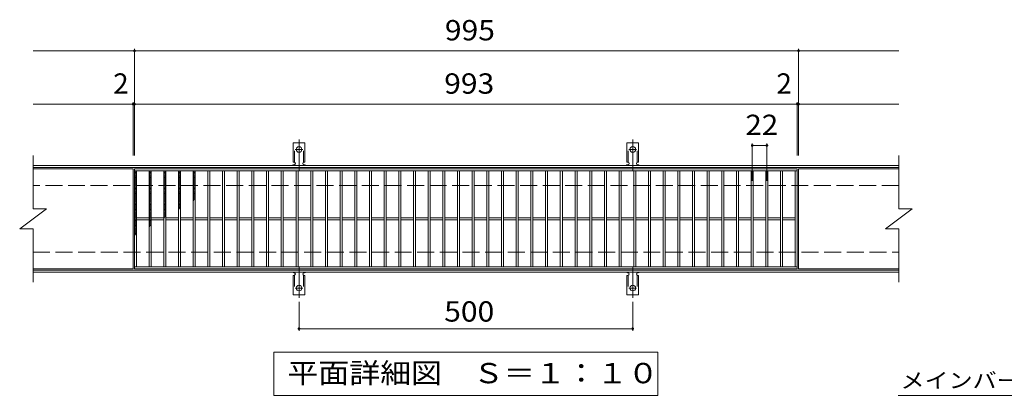
# Model space of a CAD drawing. Units: millimetres. Extents: x -1504 to 1802, y -1377 to 1009.
# Drawn here: x -787 to 688, y 445 to 1009 of the extents above; entities that cross this region are included whole.
import ezdxf

# ---------------------------------------------------------------- set-up
doc = ezdxf.new("R2010")
doc.units = ezdxf.units.MM
doc.header["$LTSCALE"] = 10
for name, pattern in [('JWW_CENTER2', [13.546667, 11.006667, -0.846667, 0.846667, -0.846667]), ('JWW_DASHED2', [3.386667, 1.693333, -1.693333]), ('JWW_DASHED3', [3.386667, 2.54, -0.846667])]:
    doc.linetypes.add(name, pattern=pattern)
for name, color, linetype in [('C-1', 7, 'Continuous'), ('C-2', 7, 'Continuous'), ('C-4', 7, 'Continuous'), ('C-5', 7, 'Continuous'), ('C-9', 7, 'Continuous'), ('C-A', 7, 'Continuous')]:
    doc.layers.add(name, color=color, linetype=linetype)
doc.styles.add('ＭＳ ゴシック', font='txt', dxfattribs={"height": 1})

msp = doc.modelspace()

# ---------------------------------------------------------------- linework, layer by layer
at = {"layer": 'C-1', "color": 2, "linetype": 'Continuous', "lineweight": 9}
for p, q in [((530.1, 790.3), (-766.9, 790.3)), ((530.1, 787.3), (-766.9, 787.3)), ((-766.9, 633.3), (530.1, 633.3)), ((-766.9, 630.3), (530.1, 630.3))]:
    msp.add_line(p, q, dxfattribs=at)
at = {"layer": 'C-1', "color": 2, "linetype": 'JWW_DASHED3', "lineweight": 9}
for p, q in [((530.1, 760.3), (-766.9, 760.3)), ((-766.9, 660.3), (530.1, 660.3))]:
    msp.add_line(p, q, dxfattribs=at)
at = {"layer": 'C-2', "color": 3, "linetype": 'Continuous', "lineweight": 9}
for p, q in [((-766.9, 805.3), (-766.9, 725.3)), ((530.1, 805.3), (530.1, 725.3)), ((-616.9, 785.3), (-766.9, 785.3)), ((-616.9, 785.3), (-616.9, 635.3)), ((-614.9, 785.3), (-614.9, 635.3)), ((378.1, 785.3), (-614.9, 785.3)), ((378.1, 782.3), (-614.9, 782.3)), ((-611.9, 782.3), (-611.9, 638.3)), ((-592.9, 782.3), (-592.9, 638.3)), ((-589.9, 782.3), (-589.9, 638.3)), ((-570.9, 782.3), (-570.9, 638.3)), ((-567.9, 782.3), (-567.9, 638.3)), ((-548.9, 782.3), (-548.9, 638.3)), ((-545.9, 782.3), (-545.9, 638.3)), ((-526.9, 782.3), (-526.9, 638.3)), ((-523.9, 782.3), (-523.9, 638.3)), ((-504.9, 782.3), (-504.9, 638.3)), ((-501.9, 782.3), (-501.9, 638.3)), ((-482.9, 782.3), (-482.9, 638.3)), ((-479.9, 782.3), (-479.9, 638.3)), ((-460.9, 782.3), (-460.9, 638.3)), ((-457.9, 782.3), (-457.9, 638.3)), ((-438.9, 782.3), (-438.9, 638.3)), ((-435.9, 782.3), (-435.9, 638.3)), ((-416.9, 782.3), (-416.9, 638.3)), ((-413.9, 782.3), (-413.9, 638.3)), ((-394.9, 782.3), (-394.9, 638.3)), ((-391.9, 782.3), (-391.9, 638.3)), ((-372.9, 782.3), (-372.9, 638.3)), ((-369.9, 782.3), (-369.9, 638.3)), ((-350.9, 782.3), (-350.9, 638.3)), ((-347.9, 782.3), (-347.9, 638.3)), ((-328.9, 782.3), (-328.9, 638.3)), ((-325.9, 782.3), (-325.9, 638.3)), ((-306.9, 782.3), (-306.9, 638.3)), ((-303.9, 782.3), (-303.9, 638.3)), ((-284.9, 782.3), (-284.9, 638.3)), ((-281.9, 782.3), (-281.9, 638.3)), ((-262.9, 782.3), (-262.9, 638.3)), ((-259.9, 782.3), (-259.9, 638.3)), ((-240.9, 782.3), (-240.9, 638.3)), ((-237.9, 782.3), (-237.9, 638.3)), ((-218.9, 782.3), (-218.9, 638.3)), ((-215.9, 782.3), (-215.9, 638.3)), ((-196.9, 782.3), (-196.9, 638.3)), ((-193.9, 782.3), (-193.9, 638.3)), ((-174.9, 782.3), (-174.9, 638.3)), ((-171.9, 782.3), (-171.9, 638.3)), ((-152.9, 782.3), (-152.9, 638.3)), ((-149.9, 782.3), (-149.9, 638.3)), ((-130.9, 782.3), (-130.9, 638.3)), ((-127.9, 782.3), (-127.9, 638.3)), ((-108.9, 782.3), (-108.9, 638.3)), ((-105.9, 782.3), (-105.9, 638.3)), ((-86.9, 782.3), (-86.9, 638.3)), ((-83.9, 782.3), (-83.9, 638.3)), ((-64.9, 782.3), (-64.9, 638.3)), ((-61.9, 782.3), (-61.9, 638.3)), ((-42.9, 782.3), (-42.9, 638.3)), ((-39.9, 782.3), (-39.9, 638.3)), ((-20.9, 782.3), (-20.9, 638.3)), ((-17.9, 782.3), (-17.9, 638.3)), ((1.1, 782.3), (1.1, 638.3)), ((4.1, 782.3), (4.1, 638.3)), ((23.1, 782.3), (23.1, 638.3)), ((26.1, 782.3), (26.1, 638.3)), ((45.1, 782.3), (45.1, 638.3)), ((48.1, 782.3), (48.1, 638.3)), ((67.1, 782.3), (67.1, 638.3)), ((70.1, 782.3), (70.1, 638.3)), ((89.1, 782.3), (89.1, 638.3)), ((92.1, 782.3), (92.1, 638.3)), ((111.1, 782.3), (111.1, 638.3)), ((114.1, 782.3), (114.1, 638.3)), ((133.1, 782.3), (133.1, 638.3)), ((136.1, 782.3), (136.1, 638.3)), ((155.1, 782.3), (155.1, 638.3)), ((158.1, 782.3), (158.1, 638.3)), ((177.1, 782.3), (177.1, 638.3)), ((180.1, 782.3), (180.1, 638.3)), ((199.1, 782.3), (199.1, 638.3)), ((202.1, 782.3), (202.1, 638.3)), ((221.1, 782.3), (221.1, 638.3)), ((224.1, 782.3), (224.1, 638.3)), ((243.1, 782.3), (243.1, 638.3)), ((246.1, 782.3), (246.1, 638.3)), ((265.1, 782.3), (265.1, 638.3)), ((268.1, 782.3), (268.1, 638.3)), ((287.1, 782.3), (287.1, 638.3)), ((290.1, 782.3), (290.1, 638.3)), ((309.1, 782.3), (309.1, 638.3)), ((312.1, 782.3), (312.1, 638.3)), ((331.1, 782.3), (331.1, 638.3)), ((334.1, 782.3), (334.1, 638.3)), ((353.1, 782.3), (353.1, 638.3)), ((356.1, 782.3), (356.1, 638.3)), ((375.1, 782.3), (375.1, 638.3)), ((378.1, 785.3), (378.1, 635.3)), ((380.1, 785.3), (530.1, 785.3)), ((380.1, 635.3), (380.1, 785.3)), ((-786.9, 695.3), (-746.9, 725.3)), ((-766.9, 725.3), (-746.9, 725.3)), ((510.1, 695.3), (550.1, 725.3)), ((530.1, 725.3), (550.1, 725.3)), ((-592.9, 711.8), (-611.9, 711.8)), ((-592.9, 708.8), (-611.9, 708.8)), ((-570.9, 711.8), (-589.9, 711.8)), ((-570.9, 708.8), (-589.9, 708.8)), ((-548.9, 711.8), (-567.9, 711.8)), ((-548.9, 708.8), (-567.9, 708.8)), ((-526.9, 711.8), (-545.9, 711.8)), ((-526.9, 708.8), (-545.9, 708.8)), ((-504.9, 711.8), (-523.9, 711.8)), ((-504.9, 708.8), (-523.9, 708.8)), ((-482.9, 711.8), (-501.9, 711.8)), ((-482.9, 708.8), (-501.9, 708.8)), ((-460.9, 711.8), (-479.9, 711.8)), ((-460.9, 708.8), (-479.9, 708.8)), ((-438.9, 711.8), (-457.9, 711.8)), ((-438.9, 708.8), (-457.9, 708.8)), ((-416.9, 711.8), (-435.9, 711.8)), ((-416.9, 708.8), (-435.9, 708.8)), ((-394.9, 711.8), (-413.9, 711.8)), ((-394.9, 708.8), (-413.9, 708.8)), ((-372.9, 711.8), (-391.9, 711.8)), ((-372.9, 708.8), (-391.9, 708.8)), ((-350.9, 711.8), (-369.9, 711.8)), ((-350.9, 708.8), (-369.9, 708.8)), ((-328.9, 711.8), (-347.9, 711.8)), ((-328.9, 708.8), (-347.9, 708.8)), ((-306.9, 711.8), (-325.9, 711.8)), ((-306.9, 708.8), (-325.9, 708.8)), ((-284.9, 711.8), (-303.9, 711.8)), ((-284.9, 708.8), (-303.9, 708.8)), ((-262.9, 711.8), (-281.9, 711.8)), ((-262.9, 708.8), (-281.9, 708.8)), ((-240.9, 711.8), (-259.9, 711.8)), ((-240.9, 708.8), (-259.9, 708.8)), ((-218.9, 711.8), (-237.9, 711.8)), ((-218.9, 708.8), (-237.9, 708.8)), ((-196.9, 711.8), (-215.9, 711.8)), ((-196.9, 708.8), (-215.9, 708.8)), ((-174.9, 711.8), (-193.9, 711.8)), ((-174.9, 708.8), (-193.9, 708.8)), ((-152.9, 711.8), (-171.9, 711.8)), ((-152.9, 708.8), (-171.9, 708.8)), ((-130.9, 711.8), (-149.9, 711.8)), ((-130.9, 708.8), (-149.9, 708.8)), ((-108.9, 711.8), (-127.9, 711.8)), ((-108.9, 708.8), (-127.9, 708.8)), ((-86.9, 711.8), (-105.9, 711.8)), ((-86.9, 708.8), (-105.9, 708.8)), ((-64.9, 711.8), (-83.9, 711.8)), ((-64.9, 708.8), (-83.9, 708.8)), ((-42.9, 711.8), (-61.9, 711.8)), ((-42.9, 708.8), (-61.9, 708.8)), ((-20.9, 711.8), (-39.9, 711.8)), ((-20.9, 708.8), (-39.9, 708.8)), ((1.1, 711.8), (-17.9, 711.8)), ((1.1, 708.8), (-17.9, 708.8)), ((23.1, 711.8), (4.1, 711.8)), ((23.1, 708.8), (4.1, 708.8)), ((45.1, 711.8), (26.1, 711.8)), ((45.1, 708.8), (26.1, 708.8)), ((67.1, 711.8), (48.1, 711.8)), ((67.1, 708.8), (48.1, 708.8)), ((89.1, 711.8), (70.1, 711.8)), ((89.1, 708.8), (70.1, 708.8)), ((111.1, 711.8), (92.1, 711.8)), ((111.1, 708.8), (92.1, 708.8)), ((133.1, 711.8), (114.1, 711.8)), ((133.1, 708.8), (114.1, 708.8)), ((155.1, 711.8), (136.1, 711.8)), ((155.1, 708.8), (136.1, 708.8)), ((177.1, 711.8), (158.1, 711.8)), ((177.1, 708.8), (158.1, 708.8)), ((199.1, 711.8), (180.1, 711.8)), ((199.1, 708.8), (180.1, 708.8)), ((221.1, 711.8), (202.1, 711.8)), ((221.1, 708.8), (202.1, 708.8)), ((243.1, 711.8), (224.1, 711.8)), ((243.1, 708.8), (224.1, 708.8)), ((265.1, 711.8), (246.1, 711.8)), ((265.1, 708.8), (246.1, 708.8)), ((287.1, 711.8), (268.1, 711.8)), ((287.1, 708.8), (268.1, 708.8)), ((309.1, 711.8), (290.1, 711.8)), ((309.1, 708.8), (290.1, 708.8)), ((331.1, 711.8), (312.1, 711.8)), ((331.1, 708.8), (312.1, 708.8)), ((353.1, 711.8), (334.1, 711.8)), ((353.1, 708.8), (334.1, 708.8)), ((375.1, 711.8), (356.1, 711.8)), ((375.1, 708.8), (356.1, 708.8)), ((-786.9, 695.3), (-766.9, 695.3)), ((-766.9, 695.3), (-766.9, 615.3)), ((510.1, 695.3), (530.1, 695.3)), ((530.1, 695.3), (530.1, 615.3)), ((-766.9, 635.3), (-616.9, 635.3)), ((-614.9, 638.3), (378.1, 638.3)), ((-614.9, 635.3), (378.1, 635.3)), ((380.1, 635.3), (530.1, 635.3))]:
    msp.add_line(p, q, dxfattribs=at)
at = {"layer": 'C-4', "color": 7, "linetype": 'Continuous', "lineweight": 9}
for p, q in [((-614.9, 962.3), (-766.9, 962.3)), ((-614.9, 965.3), (-614.9, 805.3)), ((-614.9, 962.3), (380.1, 962.3)), ((380.1, 965.3), (380.1, 805.3)), ((380.1, 962.3), (530.1, 962.3)), ((-616.9, 885.3), (-616.9, 805.3)), ((378.1, 885.3), (378.1, 805.3)), ((-616.9, 882.3), (-766.9, 882.3)), ((-616.9, 882.3), (-614.9, 882.3)), ((-614.9, 882.3), (378.1, 882.3)), ((378.1, 882.3), (380.1, 882.3)), ((380.1, 882.3), (530.1, 882.3)), ((310.6, 823.3), (310.6, 767)), ((310.6, 820.3), (332.6, 820.3)), ((332.6, 823.3), (332.6, 767)), ((-368.4, 585.6), (-368.4, 542.3)), ((131.6, 585.6), (131.6, 542.3)), ((-368.4, 545.3), (131.6, 545.3))]:
    msp.add_line(p, q, dxfattribs=at)
at = {"layer": 'C-4', "color": 7, "linetype": 'Continuous', "lineweight": 9, "const_width": 2}
for points in [[(-613.9, 962.3, 0.414214), (-614.9, 963.3, 0.414214), (-615.9, 962.3, 0.414214), (-614.9, 961.3, 0.414214)], [(381.1, 962.3, 0.414214), (380.1, 963.3, 0.414214), (379.1, 962.3, 0.414214), (380.1, 961.3, 0.414214)], [(-615.9, 882.3, 0.414214), (-616.9, 883.3, 0.414214), (-617.9, 882.3, 0.414214), (-616.9, 881.3, 0.414214)], [(-613.9, 882.3, 0.414214), (-614.9, 883.3, 0.414214), (-615.9, 882.3, 0.414214), (-614.9, 881.3, 0.414214)], [(379.1, 882.3, 0.414214), (378.1, 883.3, 0.414214), (377.1, 882.3, 0.414214), (378.1, 881.3, 0.414214)], [(381.1, 882.3, 0.414214), (380.1, 883.3, 0.414214), (379.1, 882.3, 0.414214), (380.1, 881.3, 0.414214)], [(311.6, 820.3, 0.414214), (310.6, 821.3, 0.414214), (309.6, 820.3, 0.414214), (310.6, 819.3, 0.414214)], [(333.6, 820.3, 0.414214), (332.6, 821.3, 0.414214), (331.6, 820.3, 0.414214), (332.6, 819.3, 0.414214)], [(-367.4, 545.3, 0.414214), (-368.4, 546.3, 0.414214), (-369.4, 545.3, 0.414214), (-368.4, 544.3, 0.414214)], [(132.6, 545.3, 0.414214), (131.6, 546.3, 0.414214), (130.6, 545.3, 0.414214), (131.6, 544.3, 0.414214)]]:
    msp.add_lwpolyline(points, format="xyb", close=True, dxfattribs=at)
at = {"layer": 'C-5', "color": 7, "linetype": 'Continuous', "lineweight": 9}
for p, q in [((-405.9, 445.3), (-405.9, 510.3)), ((-405.9, 510.3), (169.1, 510.3)), ((169.1, 510.3), (169.1, 445.3)), ((169.1, 445.3), (-405.9, 445.3)), ((529.1, 445.3), (984.8, 445.3))]:
    msp.add_line(p, q, dxfattribs=at)
at = {"layer": 'C-9', "color": 6, "linetype": 'Continuous', "lineweight": 9}
for p, q in [((-614.9, 782.3), (-611.9, 780.6)), ((-611.9, 782.3), (-614.9, 780.6)), ((-592.9, 782.3), (-589.9, 780.6)), ((-589.9, 782.3), (-592.9, 780.6)), ((-570.9, 782.3), (-567.9, 780.6)), ((-567.9, 782.3), (-570.9, 780.6)), ((-548.9, 782.3), (-545.9, 780.6)), ((-545.9, 782.3), (-548.9, 780.6)), ((-526.9, 782.3), (-523.9, 780.6)), ((-523.9, 782.3), (-526.9, 780.6)), ((-614.9, 780.5), (-611.9, 778.7)), ((-611.9, 780.5), (-614.9, 778.7)), ((-614.9, 778.6), (-611.9, 776.9)), ((-611.9, 778.6), (-614.9, 776.9)), ((-614.9, 776.8), (-611.9, 775)), ((-611.9, 776.8), (-614.9, 775)), ((-614.9, 774.9), (-611.9, 773.2)), ((-611.9, 774.9), (-614.9, 773.2)), ((-614.9, 773.1), (-611.9, 771.3)), ((-611.9, 773.1), (-614.9, 771.3)), ((-614.9, 771.2), (-611.9, 769.5)), ((-611.9, 771.2), (-614.9, 769.5)), ((-611.9, 769.4), (-614.9, 767.6)), ((-614.9, 769.4), (-611.9, 767.6)), ((-614.9, 767.5), (-611.9, 765.8)), ((-611.9, 767.5), (-614.9, 765.8)), ((-592.9, 780.5), (-589.9, 778.7)), ((-589.9, 780.5), (-592.9, 778.7)), ((-592.9, 778.6), (-589.9, 776.9)), ((-589.9, 778.6), (-592.9, 776.9)), ((-592.9, 776.8), (-589.9, 775)), ((-589.9, 776.8), (-592.9, 775)), ((-592.9, 774.9), (-589.9, 773.2)), ((-589.9, 774.9), (-592.9, 773.2)), ((-592.9, 773.1), (-589.9, 771.3)), ((-589.9, 773.1), (-592.9, 771.3)), ((-592.9, 771.2), (-589.9, 769.5)), ((-589.9, 771.2), (-592.9, 769.5)), ((-589.9, 769.4), (-592.9, 767.6)), ((-592.9, 769.4), (-589.9, 767.6)), ((-592.9, 767.5), (-589.9, 765.8)), ((-589.9, 767.5), (-592.9, 765.8)), ((-570.9, 780.5), (-567.9, 778.7)), ((-567.9, 780.5), (-570.9, 778.7)), ((-570.9, 778.6), (-567.9, 776.9)), ((-567.9, 778.6), (-570.9, 776.9)), ((-570.9, 776.8), (-567.9, 775)), ((-567.9, 776.8), (-570.9, 775)), ((-570.9, 774.9), (-567.9, 773.2)), ((-567.9, 774.9), (-570.9, 773.2)), ((-570.9, 773.1), (-567.9, 771.3)), ((-567.9, 773.1), (-570.9, 771.3)), ((-570.9, 771.2), (-567.9, 769.5)), ((-567.9, 771.2), (-570.9, 769.5)), ((-567.9, 769.4), (-570.9, 767.6)), ((-570.9, 769.4), (-567.9, 767.6)), ((-570.9, 767.5), (-567.9, 765.8)), ((-567.9, 767.5), (-570.9, 765.8)), ((-548.9, 780.5), (-545.9, 778.7)), ((-545.9, 780.5), (-548.9, 778.7)), ((-548.9, 778.6), (-545.9, 776.9)), ((-545.9, 778.6), (-548.9, 776.9)), ((-548.9, 776.8), (-545.9, 775)), ((-545.9, 776.8), (-548.9, 775)), ((-548.9, 774.9), (-545.9, 773.2)), ((-545.9, 774.9), (-548.9, 773.2)), ((-548.9, 773.1), (-545.9, 771.3)), ((-545.9, 773.1), (-548.9, 771.3)), ((-548.9, 771.2), (-545.9, 769.5)), ((-545.9, 771.2), (-548.9, 769.5)), ((-545.9, 769.4), (-548.9, 767.6)), ((-548.9, 769.4), (-545.9, 767.6)), ((-548.9, 767.5), (-545.9, 765.8)), ((-545.9, 767.5), (-548.9, 765.8)), ((-526.9, 780.5), (-523.9, 778.7)), ((-523.9, 780.5), (-526.9, 778.7)), ((-526.9, 778.6), (-523.9, 776.9)), ((-523.9, 778.6), (-526.9, 776.9)), ((-526.9, 776.8), (-523.9, 775)), ((-523.9, 776.8), (-526.9, 775)), ((-526.9, 774.9), (-523.9, 773.2)), ((-523.9, 774.9), (-526.9, 773.2)), ((-526.9, 773.1), (-523.9, 771.3)), ((-523.9, 773.1), (-526.9, 771.3)), ((-526.9, 771.2), (-523.9, 769.5)), ((-523.9, 771.2), (-526.9, 769.5)), ((-523.9, 769.4), (-526.9, 767.6)), ((-526.9, 769.4), (-523.9, 767.6)), ((-526.9, 767.5), (-523.9, 765.8)), ((-523.9, 767.5), (-526.9, 765.8)), ((-614.9, 765.7), (-611.9, 763.9)), ((-611.9, 765.7), (-614.9, 763.9)), ((-614.9, 763.8), (-611.9, 762.1)), ((-611.9, 763.8), (-614.9, 762.1)), ((-614.9, 762), (-611.9, 760.2)), ((-611.9, 762), (-614.9, 760.2)), ((-611.9, 760.1), (-614.9, 758.4)), ((-614.9, 760.1), (-611.9, 758.4)), ((-611.9, 758.3), (-614.9, 756.6)), ((-614.9, 758.3), (-611.9, 756.6)), ((-611.9, 756.4), (-614.9, 754.7)), ((-614.9, 756.4), (-611.9, 754.7)), ((-611.9, 754.6), (-614.9, 752.9)), ((-614.9, 754.6), (-611.9, 752.9)), ((-611.9, 752.7), (-614.9, 751)), ((-614.9, 752.7), (-611.9, 751)), ((-592.9, 765.7), (-589.9, 763.9)), ((-589.9, 765.7), (-592.9, 763.9)), ((-592.9, 763.8), (-589.9, 762.1)), ((-589.9, 763.8), (-592.9, 762.1)), ((-592.9, 762), (-589.9, 760.2)), ((-589.9, 762), (-592.9, 760.2)), ((-589.9, 760.1), (-592.9, 758.4)), ((-592.9, 760.1), (-589.9, 758.4)), ((-589.9, 758.3), (-592.9, 756.6)), ((-592.9, 758.3), (-589.9, 756.6)), ((-589.9, 756.4), (-592.9, 754.7)), ((-592.9, 756.4), (-589.9, 754.7)), ((-589.9, 754.6), (-592.9, 752.9)), ((-592.9, 754.6), (-589.9, 752.9)), ((-589.9, 752.7), (-592.9, 751)), ((-592.9, 752.7), (-589.9, 751)), ((-570.9, 765.7), (-567.9, 763.9)), ((-567.9, 765.7), (-570.9, 763.9)), ((-570.9, 763.8), (-567.9, 762.1)), ((-567.9, 763.8), (-570.9, 762.1)), ((-570.9, 762), (-567.9, 760.2)), ((-567.9, 762), (-570.9, 760.2)), ((-567.9, 760.1), (-570.9, 758.4)), ((-570.9, 760.1), (-567.9, 758.4)), ((-567.9, 758.3), (-570.9, 756.6)), ((-570.9, 758.3), (-567.9, 756.6)), ((-567.9, 756.4), (-570.9, 754.7)), ((-570.9, 756.4), (-567.9, 754.7)), ((-567.9, 754.6), (-570.9, 752.9)), ((-570.9, 754.6), (-567.9, 752.9)), ((-567.9, 752.7), (-570.9, 751)), ((-570.9, 752.7), (-567.9, 751)), ((-548.9, 765.7), (-545.9, 763.9)), ((-545.9, 765.7), (-548.9, 763.9)), ((-548.9, 763.8), (-545.9, 762.1)), ((-545.9, 763.8), (-548.9, 762.1)), ((-548.9, 762), (-545.9, 760.2)), ((-545.9, 762), (-548.9, 760.2)), ((-545.9, 760.1), (-548.9, 758.4)), ((-548.9, 760.1), (-545.9, 758.4)), ((-545.9, 758.3), (-548.9, 756.6)), ((-548.9, 758.3), (-545.9, 756.6)), ((-545.9, 756.4), (-548.9, 754.7)), ((-548.9, 756.4), (-545.9, 754.7)), ((-545.9, 754.6), (-548.9, 752.9)), ((-548.9, 754.6), (-545.9, 752.9)), ((-545.9, 752.7), (-548.9, 751)), ((-548.9, 752.7), (-545.9, 751)), ((-526.9, 765.7), (-523.9, 763.9)), ((-523.9, 765.7), (-526.9, 763.9)), ((-526.9, 763.8), (-523.9, 762.1)), ((-523.9, 763.8), (-526.9, 762.1)), ((-526.9, 762), (-523.9, 760.2)), ((-523.9, 762), (-526.9, 760.2)), ((-523.9, 760.1), (-526.9, 758.4)), ((-526.9, 760.1), (-523.9, 758.4)), ((-523.9, 758.3), (-526.9, 756.6)), ((-526.9, 758.3), (-523.9, 756.6)), ((-523.9, 756.4), (-526.9, 754.7)), ((-526.9, 756.4), (-523.9, 754.7)), ((-523.9, 754.6), (-526.9, 752.9)), ((-526.9, 754.6), (-523.9, 752.9)), ((-523.9, 752.7), (-526.9, 751)), ((-526.9, 752.7), (-523.9, 751)), ((-611.9, 750.9), (-614.9, 749.2)), ((-614.9, 750.9), (-611.9, 749.2)), ((-611.9, 749), (-614.9, 747.3)), ((-614.9, 749), (-611.9, 747.3)), ((-611.9, 747.2), (-614.9, 745.5)), ((-614.9, 747.2), (-611.9, 745.5)), ((-611.9, 745.4), (-614.9, 743.6)), ((-614.9, 745.4), (-611.9, 743.6)), ((-611.9, 743.5), (-614.9, 741.8)), ((-614.9, 743.5), (-611.9, 741.8)), ((-611.9, 741.7), (-614.9, 739.9)), ((-614.9, 741.7), (-611.9, 739.9)), ((-611.9, 739.8), (-614.9, 738.1)), ((-614.9, 739.8), (-611.9, 738.1)), ((-611.9, 738), (-614.9, 736.2)), ((-614.9, 738), (-611.9, 736.2)), ((-589.9, 750.9), (-592.9, 749.2)), ((-592.9, 750.9), (-589.9, 749.2)), ((-589.9, 749), (-592.9, 747.3)), ((-592.9, 749), (-589.9, 747.3)), ((-589.9, 747.2), (-592.9, 745.5)), ((-592.9, 747.2), (-589.9, 745.5)), ((-589.9, 745.4), (-592.9, 743.6)), ((-592.9, 745.4), (-589.9, 743.6)), ((-589.9, 743.5), (-592.9, 741.8)), ((-592.9, 743.5), (-589.9, 741.8)), ((-589.9, 741.7), (-592.9, 739.9)), ((-592.9, 741.7), (-589.9, 739.9)), ((-589.9, 739.8), (-592.9, 738.1)), ((-592.9, 739.8), (-589.9, 738.1)), ((-589.9, 738), (-592.9, 736.2)), ((-592.9, 738), (-589.9, 736.2)), ((-567.9, 750.9), (-570.9, 749.2)), ((-570.9, 750.9), (-567.9, 749.2)), ((-567.9, 749), (-570.9, 747.3)), ((-570.9, 749), (-567.9, 747.3)), ((-567.9, 747.2), (-570.9, 745.5)), ((-570.9, 747.2), (-567.9, 745.5)), ((-567.9, 745.4), (-570.9, 743.6)), ((-570.9, 745.4), (-567.9, 743.6)), ((-567.9, 743.5), (-570.9, 741.8)), ((-570.9, 743.5), (-567.9, 741.8)), ((-567.9, 741.7), (-570.9, 739.9)), ((-570.9, 741.7), (-567.9, 739.9)), ((-567.9, 739.8), (-570.9, 738.1)), ((-570.9, 739.8), (-567.9, 738.1)), ((-567.9, 738), (-570.9, 736.2)), ((-570.9, 738), (-567.9, 736.2)), ((-545.9, 750.9), (-548.9, 749.2)), ((-548.9, 750.9), (-545.9, 749.2)), ((-545.9, 749), (-548.9, 747.3)), ((-548.9, 749), (-545.9, 747.3)), ((-545.9, 747.2), (-548.9, 745.5)), ((-548.9, 747.2), (-545.9, 745.5)), ((-545.9, 745.4), (-548.9, 743.6)), ((-548.9, 745.4), (-545.9, 743.6)), ((-545.9, 743.5), (-548.9, 741.8)), ((-548.9, 743.5), (-545.9, 741.8)), ((-545.9, 741.7), (-548.9, 739.9)), ((-548.9, 741.7), (-545.9, 739.9)), ((-545.9, 739.8), (-548.9, 738.1)), ((-548.9, 739.8), (-545.9, 738.1)), ((-545.9, 738), (-548.9, 736.2)), ((-548.9, 738), (-545.9, 736.2)), ((-523.9, 750.9), (-526.9, 749.2)), ((-526.9, 750.9), (-523.9, 749.2)), ((-523.9, 749), (-526.9, 747.3)), ((-526.9, 749), (-523.9, 747.3)), ((-523.9, 747.2), (-526.9, 745.5)), ((-526.9, 747.2), (-523.9, 745.5)), ((-523.9, 745.4), (-526.9, 743.6)), ((-526.9, 745.4), (-523.9, 743.6)), ((-523.9, 743.5), (-526.9, 741.8)), ((-526.9, 743.5), (-523.9, 741.8)), ((-523.9, 741.7), (-526.9, 739.9)), ((-526.9, 741.7), (-523.9, 739.9)), ((-523.9, 739.8), (-526.9, 738.1)), ((-526.9, 739.8), (-524.8, 738.6)), ((-526.9, 738), (-526, 737.4)), ((-611.9, 736.1), (-614.9, 734.4)), ((-614.9, 736.1), (-611.9, 734.4)), ((-611.9, 734.3), (-614.9, 732.5)), ((-614.9, 734.3), (-611.9, 732.5)), ((-611.9, 732.4), (-614.9, 730.7)), ((-614.9, 732.4), (-611.9, 730.7)), ((-611.9, 730.6), (-614.9, 728.8)), ((-614.9, 730.6), (-611.9, 728.8)), ((-611.9, 728.7), (-614.9, 727)), ((-614.9, 728.7), (-611.9, 727)), ((-611.9, 726.9), (-614.9, 725.1)), ((-614.9, 726.9), (-611.9, 725.1)), ((-611.9, 725), (-614.9, 723.3)), ((-614.9, 725), (-611.9, 723.3)), ((-611.9, 723.2), (-614.9, 721.4)), ((-614.9, 723.2), (-611.9, 721.4)), ((-589.9, 736.1), (-592.9, 734.4)), ((-592.9, 736.1), (-589.9, 734.4)), ((-589.9, 734.3), (-592.9, 732.5)), ((-592.9, 734.3), (-589.9, 732.5)), ((-589.9, 732.4), (-592.9, 730.7)), ((-592.9, 732.4), (-589.9, 730.7)), ((-589.9, 730.6), (-592.9, 728.8)), ((-592.9, 730.6), (-589.9, 728.8)), ((-589.9, 728.7), (-592.9, 727)), ((-592.9, 728.7), (-589.9, 727)), ((-589.9, 726.9), (-592.9, 725.1)), ((-592.9, 726.9), (-589.9, 725.1)), ((-589.9, 725), (-592.9, 723.3)), ((-592.9, 725), (-589.9, 723.3)), ((-589.9, 723.2), (-592.9, 721.4)), ((-592.9, 723.2), (-589.9, 721.4)), ((-567.9, 736.1), (-570.9, 734.4)), ((-570.9, 736.1), (-567.9, 734.4)), ((-567.9, 734.3), (-570.9, 732.5)), ((-570.9, 734.3), (-567.9, 732.5)), ((-567.9, 732.4), (-570.9, 730.7)), ((-570.9, 732.4), (-567.9, 730.7)), ((-567.9, 730.6), (-570.9, 728.8)), ((-570.9, 730.6), (-567.9, 728.8)), ((-567.9, 728.7), (-570.9, 727)), ((-570.9, 728.7), (-567.9, 727)), ((-567.9, 726.9), (-570.9, 725.1)), ((-570.9, 726.9), (-567.9, 725.1)), ((-567.9, 725), (-570.9, 723.3)), ((-570.9, 725), (-567.9, 723.3)), ((-567.9, 723.2), (-570.9, 721.4)), ((-570.9, 723.2), (-567.9, 721.4)), ((-545.9, 736.1), (-548.9, 734.4)), ((-548.9, 736.1), (-545.9, 734.4)), ((-545.9, 734.3), (-548.9, 732.5)), ((-548.9, 734.3), (-545.9, 732.5)), ((-545.9, 732.4), (-548.9, 730.7)), ((-548.9, 732.4), (-545.9, 730.7)), ((-545.9, 730.6), (-548.9, 728.8)), ((-548.9, 730.6), (-545.9, 728.8)), ((-545.9, 728.7), (-548.9, 727)), ((-548.9, 728.7), (-545.9, 727)), ((-545.9, 726.9), (-548.9, 725.1)), ((-548.9, 726.9), (-546.7, 725.6)), ((-548.9, 725), (-547.9, 724.5)), ((-611.9, 721.3), (-614.9, 719.6)), ((-614.9, 721.3), (-611.9, 719.6)), ((-611.9, 719.5), (-614.9, 717.8)), ((-614.9, 719.5), (-611.9, 717.8)), ((-611.9, 717.6), (-614.9, 715.9)), ((-614.9, 717.6), (-611.9, 715.9)), ((-611.9, 715.8), (-614.9, 714.1)), ((-614.9, 715.8), (-611.9, 714.1)), ((-611.9, 713.9), (-614.9, 712.2)), ((-614.9, 713.9), (-611.9, 712.2)), ((-611.9, 712.1), (-614.9, 710.4)), ((-614.9, 712.1), (-611.9, 710.4)), ((-611.9, 710.2), (-614.9, 708.5)), ((-614.9, 710.2), (-611.9, 708.5)), ((-611.9, 708.4), (-614.9, 706.7)), ((-614.9, 708.4), (-611.9, 706.7)), ((-589.9, 721.3), (-592.9, 719.6)), ((-592.9, 721.3), (-589.9, 719.6)), ((-589.9, 719.5), (-592.9, 717.8)), ((-592.9, 719.5), (-589.9, 717.8)), ((-589.9, 717.6), (-592.9, 715.9)), ((-592.9, 717.6), (-589.9, 715.9)), ((-589.9, 715.8), (-592.9, 714.1)), ((-592.9, 715.8), (-589.9, 714.1)), ((-589.9, 713.9), (-592.9, 712.2)), ((-592.9, 713.9), (-589.9, 712.2)), ((-589.9, 712.1), (-592.9, 710.4)), ((-592.9, 712.1), (-589.9, 710.4)), ((-589.9, 710.2), (-592.9, 708.5)), ((-592.9, 710.2), (-589.9, 708.5)), ((-589.9, 708.4), (-592.9, 706.7)), ((-592.9, 708.4), (-589.9, 706.7)), ((-567.9, 721.3), (-570.9, 719.6)), ((-570.9, 721.3), (-567.9, 719.6)), ((-567.9, 719.5), (-570.9, 717.8)), ((-570.9, 719.5), (-567.9, 717.8)), ((-567.9, 717.6), (-570.9, 715.9)), ((-570.9, 717.6), (-567.9, 715.9)), ((-567.9, 715.8), (-570.9, 714.1)), ((-570.9, 715.8), (-567.9, 714.1)), ((-567.9, 713.9), (-570.9, 712.2)), ((-570.9, 713.9), (-568.7, 712.7)), ((-570.9, 712.1), (-569.9, 711.5)), ((-611.9, 706.6), (-614.9, 704.8)), ((-614.9, 706.6), (-611.9, 704.8)), ((-611.9, 704.7), (-614.9, 703)), ((-614.9, 704.7), (-611.9, 703)), ((-611.9, 702.9), (-614.9, 701.1)), ((-614.9, 702.9), (-611.9, 701.1)), ((-611.9, 701), (-614.9, 699.3)), ((-614.9, 701), (-611.9, 699.3)), ((-611.9, 699.2), (-614.9, 697.4)), ((-614.9, 699.2), (-611.9, 697.4)), ((-611.9, 697.3), (-614.9, 695.6)), ((-614.9, 697.3), (-611.9, 695.6)), ((-611.9, 695.5), (-614.9, 693.7)), ((-614.9, 695.5), (-611.9, 693.7)), ((-611.9, 693.6), (-614.9, 691.9)), ((-614.9, 693.6), (-611.9, 691.9)), ((-589.9, 706.6), (-592.9, 704.8)), ((-592.9, 706.6), (-589.9, 704.8)), ((-589.9, 704.7), (-592.9, 703)), ((-592.9, 704.7), (-589.9, 703)), ((-589.9, 702.9), (-592.9, 701.1)), ((-592.9, 702.9), (-589.9, 701.1)), ((-589.9, 701), (-592.9, 699.3)), ((-592.9, 701), (-590.7, 699.7)), ((-592.9, 699.2), (-591.8, 698.6)), ((-611.9, 691.8), (-614.9, 690)), ((-614.9, 691.8), (-611.9, 690)), ((-611.9, 689.9), (-614.9, 688.2)), ((-614.9, 689.9), (-611.9, 688.2)), ((-611.9, 688.1), (-614.9, 686.3)), ((-614.9, 688.1), (-612.6, 686.8)), ((-614.9, 686.2), (-613.8, 685.6))]:
    msp.add_line(p, q, dxfattribs=at)
at = {"layer": 'C-A', "color": 7, "linetype": 'JWW_CENTER2', "lineweight": 9}
for p, q in [((-368.4, 781.8), (-368.4, 829.2)), ((131.6, 781.8), (131.6, 829.2)), ((-374.2, 814.3), (-362.6, 814.3)), ((125.8, 814.3), (137.4, 814.3)), ((-368.4, 638.8), (-368.4, 591.4)), ((131.6, 638.8), (131.6, 591.4)), ((-374.2, 606.3), (-362.6, 606.3)), ((125.8, 606.3), (137.4, 606.3))]:
    msp.add_line(p, q, dxfattribs=at)
at = {"layer": 'C-A', "color": 3, "linetype": 'Continuous', "lineweight": 9}
for p, q in [((-377.1, 795.3), (-377.1, 824.3)), ((-359.6, 824.3), (-377.1, 824.3)), ((-359.6, 795.3), (-359.6, 824.3)), ((122.9, 795.3), (122.9, 824.3)), ((140.4, 824.3), (122.9, 824.3)), ((140.4, 795.3), (140.4, 824.3)), ((-377.1, 795.3), (-375.9, 795.3)), ((-376.4, 791.3), (-375.9, 791.3)), ((-359.6, 795.3), (-360.9, 795.3)), ((-360.9, 791.3), (-360.4, 791.3)), ((122.9, 795.3), (124.1, 795.3)), ((123.6, 791.3), (124.1, 791.3)), ((140.4, 795.3), (139.1, 795.3)), ((139.1, 791.3), (139.6, 791.3)), ((-377.1, 625.3), (-375.9, 625.3)), ((-377.1, 625.3), (-377.1, 596.3)), ((-376.4, 629.3), (-375.9, 629.3)), ((-360.9, 629.3), (-360.4, 629.3)), ((-359.6, 625.3), (-360.9, 625.3)), ((-359.6, 625.3), (-359.6, 596.3)), ((122.9, 625.3), (124.1, 625.3)), ((122.9, 625.3), (122.9, 596.3)), ((123.6, 629.3), (124.1, 629.3)), ((139.1, 629.3), (139.6, 629.3)), ((140.4, 625.3), (139.1, 625.3)), ((140.4, 625.3), (140.4, 596.3)), ((-359.6, 596.3), (-377.1, 596.3)), ((140.4, 596.3), (122.9, 596.3))]:
    msp.add_line(p, q, dxfattribs=at)
at = {"layer": 'C-A', "color": 3, "linetype": 'JWW_DASHED2', "lineweight": 9}
for p, q in [((-375.1, 795.2), (-375.1, 824.3)), ((-361.6, 795.2), (-361.6, 824.3)), ((124.9, 795.2), (124.9, 824.3)), ((138.4, 795.2), (138.4, 824.3)), ((-375.1, 625.4), (-375.1, 596.3)), ((-361.6, 625.4), (-361.6, 596.3)), ((124.9, 625.4), (124.9, 596.3)), ((138.4, 625.4), (138.4, 596.3))]:
    msp.add_line(p, q, dxfattribs=at)
at = {"layer": 'C-A', "color": 3, "linetype": 'Continuous', "lineweight": 9}
for centre in [(-368.4, 814.3), (131.6, 814.3), (-368.4, 606.3), (131.6, 606.3)]:
    msp.add_circle(centre, 4.25, dxfattribs=at)
for centre, start, end in [((-376.4, 789.3), 90.276, 150.0005), ((-375.9, 793.3), 270, 90), ((-360.9, 793.3), 90, 269.8667), ((-360.4, 789.3), 29.9993, 89.7584), ((123.6, 789.3), 90.276, 150.0005), ((124.1, 793.3), 270, 90), ((139.1, 793.3), 90, 269.8667), ((139.6, 789.3), 29.9993, 89.7584), ((-376.4, 631.3), 209.9995, 269.724), ((-375.9, 627.3), 270, 90), ((-360.9, 627.3), 90.1333, 270), ((-360.4, 631.3), 270.2416, 330.0007), ((123.6, 631.3), 209.9995, 269.724), ((124.1, 627.3), 270, 90), ((139.1, 627.3), 90.1333, 270), ((139.6, 631.3), 270.2416, 330.0007)]:
    msp.add_arc(centre, 2, start, end, dxfattribs=at)

# ---------------------------------------------------------------- texts
at = {"layer": 'C-4', "color": 2, "linetype": 'Continuous', "lineweight": 211, "style": 'ＭＳ ゴシック'}
for s, width, p in [('995', 1.083333, (-149.9, 977.9)), ('993', 1.083333, (-150.9, 897.9)), ('22', 1.0625, (300.4, 835.9))]:
    msp.add_text(s, height=30.48, dxfattribs=dict(at, width=width)).set_placement(p)
for p in [(-646.8, 897.9), (346.9, 897.9)]:
    msp.add_text('2', height=30.5, dxfattribs=at).set_placement(p)
at = {"layer": 'C-4', "color": 2, "linetype": 'Continuous', "lineweight": 9, "style": 'ＭＳ ゴシック', "width": 1.083333}
msp.add_text('500', height=30.48, dxfattribs=at).set_placement((-150.9, 555.9))
at = {"layer": 'C-5', "color": 2, "linetype": 'Continuous', "lineweight": 9, "style": 'ＭＳ ゴシック', "width": 1.114583}
msp.add_text('平面詳細図\u3000Ｓ＝１：１０', height=30.48, dxfattribs=at).set_placement((-385.9, 463.4))
at = {"layer": 'C-5', "color": 7, "linetype": 'Continuous', "lineweight": 9, "style": 'ＭＳ ゴシック', "width": 1.153846}
msp.add_text('メインバー表面\u3000Ｓ＝１：１', height=22.86, dxfattribs=at).set_placement((532.8, 456.2))

doc.saveas('drawing.dxf')
